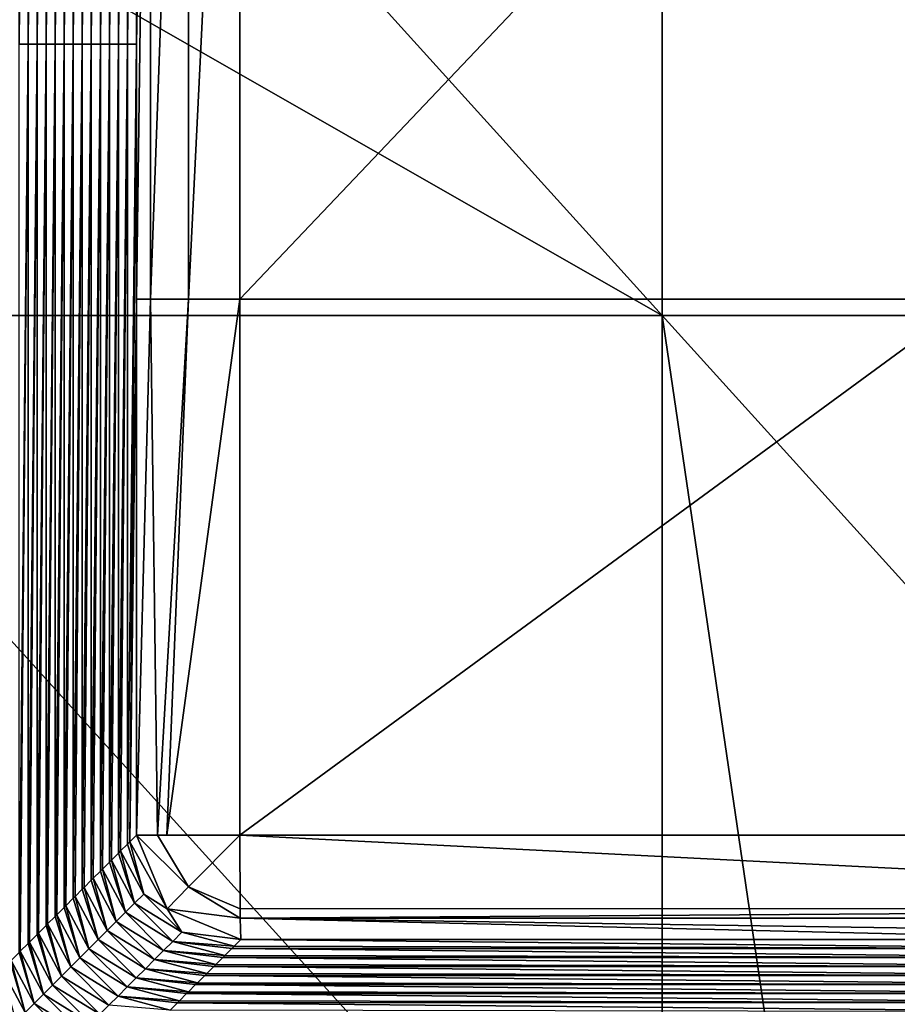
# Model space of a CAD drawing. Units: millimetres. Extents: x -321 to 321, y -12 to 12.
# Drawn here: x -319 to -315, y -10 to -5 of the extents above; entities that cross this region are included whole.
import ezdxf

# ---------------------------------------------------------------- set-up
doc = ezdxf.new("R2010")
doc.units = ezdxf.units.MM
doc.header["$LTSCALE"] = 65.185185
for name, color, linetype in [('326', 7, 'CONTINUOUS'), ('361', 7, 'CONTINUOUS'), ('362', 7, 'CONTINUOUS'), ('460', 7, 'CONTINUOUS'), ('475', 7, 'CONTINUOUS'), ('485', 7, 'CONTINUOUS'), ('486', 7, 'CONTINUOUS'), ('487', 7, 'CONTINUOUS')]:
    doc.layers.add(name, color=color, linetype=linetype)

msp = doc.modelspace()

# ---------------------------------------------------------------- linework, layer by layer
at = {"layer": '326', "linetype": 'CONTINUOUS'}
for points in [[(-315.77, -1.295, 142), (-320.3, -1.295, 142), (-315.77, -6.3, 142), (-315.77, -1.295, 142)], [(-315.77, -6.3, 142), (-320.3, -1.295, 142), (-320.3, -3.71, 142), (-315.77, -6.3, 142)], [(-311.24, -1.295, 142), (-315.77, -1.295, 142), (-311.24, -6.3, 142), (-311.24, -1.295, 142)], [(-311.24, -6.3, 142), (-315.77, -1.295, 142), (-315.77, -6.3, 142), (-311.24, -6.3, 142)], [(-320.3, -6.3, 142), (-315.77, -6.3, 142), (-320.3, -3.71, 142), (-320.3, -6.3, 142)], [(-315.77, -6.3, 142), (-320.3, -6.3, 142), (-315.77, -11.3, 142), (-315.77, -6.3, 142)], [(-315.77, -11.3, 142), (-320.3, -6.3, 142), (-320.04, -11.3, 142), (-315.77, -11.3, 142)], [(-311.24, -6.3, 142), (-315.77, -6.3, 142), (-311.24, -11.3, 142), (-311.24, -6.3, 142)], [(-311.24, -11.3, 142), (-315.77, -6.3, 142), (-315.035, -11.3, 142), (-311.24, -11.3, 142)], [(-315.035, -11.3, 142), (-315.77, -6.3, 142), (-315.77, -11.3, 142), (-315.035, -11.3, 142)]]:
    msp.add_3dface(points, dxfattribs=at)
at = {"layer": '361', "linetype": 'CONTINUOUS'}
for points in [[(-317.7885, -9.2884, 138.8309), (-313.515, -9.3314, 133.9086), (-317.8209, -9.3208, 135.1179), (-317.7885, -9.2884, 138.8309)], [(-313.515, -9.2881, 138.8682), (-313.515, -9.3314, 133.9086), (-317.7885, -9.2884, 138.8309), (-313.515, -9.2881, 138.8682)], [(-317.8317, -9.3317, 133.8727), (-313.515, -9.3747, 128.9491), (-317.8645, -9.3645, 130.1133), (-317.8317, -9.3317, 133.8727)], [(-317.8209, -9.3208, 135.1179), (-313.515, -9.3314, 133.9086), (-317.8317, -9.3317, 133.8727), (-317.8209, -9.3208, 135.1179)], [(-313.515, -9.3314, 133.9086), (-313.515, -9.3747, 128.9491), (-317.8317, -9.3317, 133.8727), (-313.515, -9.3314, 133.9086)], [(-317.875, -9.375, 128.9144), (-313.515, -9.418, 123.9895), (-317.9082, -9.4082, 125.1087), (-317.875, -9.375, 128.9144)], [(-317.8645, -9.3645, 130.1133), (-313.515, -9.3747, 128.9491), (-317.875, -9.375, 128.9144), (-317.8645, -9.3645, 130.1133)], [(-313.515, -9.3747, 128.9491), (-313.515, -9.418, 123.9895), (-317.875, -9.375, 128.9144), (-313.515, -9.3747, 128.9491)], [(-317.9183, -9.4183, 123.9562), (-313.515, -9.4612, 119.0299), (-317.9519, -9.4519, 120.104), (-317.9183, -9.4183, 123.9562)], [(-317.9082, -9.4082, 125.1087), (-313.515, -9.418, 123.9895), (-317.9183, -9.4183, 123.9562), (-317.9082, -9.4082, 125.1087)], [(-313.515, -9.418, 123.9895), (-313.515, -9.4612, 119.0299), (-317.9183, -9.4183, 123.9562), (-313.515, -9.418, 123.9895)], [(-317.9615, -9.4615, 118.9979), (-313.515, -9.5045, 114.0703), (-317.9956, -9.4955, 115.0994), (-317.9615, -9.4615, 118.9979)], [(-317.9519, -9.4519, 120.104), (-313.515, -9.4612, 119.0299), (-317.9615, -9.4615, 118.9979), (-317.9519, -9.4519, 120.104)], [(-313.515, -9.4612, 119.0299), (-313.515, -9.5045, 114.0703), (-317.9615, -9.4615, 118.9979), (-313.515, -9.4612, 119.0299)], [(-318.0048, -9.5048, 114.0397), (-313.515, -9.5478, 109.1108), (-318.0392, -9.5392, 110.0948), (-318.0048, -9.5048, 114.0397)], [(-317.9956, -9.4955, 115.0994), (-313.515, -9.5045, 114.0703), (-318.0048, -9.5048, 114.0397), (-317.9956, -9.4955, 115.0994)], [(-313.515, -9.5045, 114.0703), (-313.515, -9.5478, 109.1108), (-318.0048, -9.5048, 114.0397), (-313.515, -9.5045, 114.0703)], [(-318.0481, -9.5481, 109.0814), (-313.515, -9.5911, 104.1512), (-318.0829, -9.5829, 105.0902), (-318.0481, -9.5481, 109.0814)], [(-318.0392, -9.5392, 110.0948), (-313.515, -9.5478, 109.1108), (-318.0481, -9.5481, 109.0814), (-318.0392, -9.5392, 110.0948)], [(-313.515, -9.5478, 109.1108), (-313.515, -9.5911, 104.1512), (-318.0481, -9.5481, 109.0814), (-313.515, -9.5478, 109.1108)], [(-318.0913, -9.5913, 104.1232), (-313.515, -9.6344, 99.1916), (-318.1266, -9.6266, 100.0856), (-318.0913, -9.5913, 104.1232)], [(-318.0829, -9.5829, 105.0902), (-313.515, -9.5911, 104.1512), (-318.0913, -9.5913, 104.1232), (-318.0829, -9.5829, 105.0902)], [(-313.515, -9.5911, 104.1512), (-313.515, -9.6344, 99.1916), (-318.0913, -9.5913, 104.1232), (-313.515, -9.5911, 104.1512)]]:
    msp.add_3dface(points, dxfattribs=at)
at = {"layer": '362', "linetype": 'CONTINUOUS'}
for points in [[(-318.851, 0.005, 74.3737), (-318.8077, 0.005, 79.332), (-318.851, -5, 74.3737), (-318.851, 0.005, 74.3737)], [(-318.851, -5, 74.3737), (-318.8077, 0.005, 79.332), (-318.8077, -5, 79.332), (-318.851, -5, 74.3737)], [(-318.8077, 0.005, 79.332), (-318.7644, 0.005, 84.2902), (-318.8077, -5, 79.332), (-318.8077, 0.005, 79.332)], [(-318.8077, -5, 79.332), (-318.7644, 0.005, 84.2902), (-318.7644, -5, 84.2902), (-318.8077, -5, 79.332)], [(-318.7644, 0.005, 84.2902), (-318.7211, 0.005, 89.2485), (-318.7644, -5, 84.2902), (-318.7644, 0.005, 84.2902)], [(-318.7644, -5, 84.2902), (-318.7211, 0.005, 89.2485), (-318.7211, -5, 89.2485), (-318.7644, -5, 84.2902)], [(-318.7211, 0.005, 89.2485), (-318.6779, 0.005, 94.2067), (-318.7211, -5, 89.2485), (-318.7211, 0.005, 89.2485)], [(-318.7211, -5, 89.2485), (-318.6779, 0.005, 94.2067), (-318.6779, -5, 94.2067), (-318.7211, -5, 89.2485)], [(-318.6779, 0.005, 94.2067), (-318.6346, 0.005, 99.165), (-318.6779, -5, 94.2067), (-318.6779, 0.005, 94.2067)], [(-318.6779, -5, 94.2067), (-318.6346, 0.005, 99.165), (-318.6346, -5, 99.165), (-318.6779, -5, 94.2067)], [(-318.6346, 0.005, 99.165), (-318.5913, 0.005, 104.1232), (-318.6346, -5, 99.165), (-318.6346, 0.005, 99.165)], [(-318.6346, -5, 99.165), (-318.5913, 0.005, 104.1232), (-318.5913, -5, 104.1232), (-318.6346, -5, 99.165)], [(-318.5913, 0.005, 104.1232), (-318.5481, 0.005, 109.0814), (-318.5913, -5, 104.1232), (-318.5913, 0.005, 104.1232)], [(-318.5913, -5, 104.1232), (-318.5481, 0.005, 109.0814), (-318.5481, -5, 109.0814), (-318.5913, -5, 104.1232)], [(-318.5481, 0.005, 109.0814), (-318.5048, 0.005, 114.0397), (-318.5481, -5, 109.0814), (-318.5481, 0.005, 109.0814)], [(-318.5481, -5, 109.0814), (-318.5048, 0.005, 114.0397), (-318.5048, -5, 114.0397), (-318.5481, -5, 109.0814)], [(-318.5048, 0.005, 114.0397), (-318.4615, 0.005, 118.9979), (-318.5048, -5, 114.0397), (-318.5048, 0.005, 114.0397)], [(-318.5048, -5, 114.0397), (-318.4615, 0.005, 118.9979), (-318.4615, -5, 118.9979), (-318.5048, -5, 114.0397)], [(-318.4615, 0.005, 118.9979), (-318.4183, 0.005, 123.9562), (-318.4615, -5, 118.9979), (-318.4615, 0.005, 118.9979)], [(-318.4615, -5, 118.9979), (-318.4183, 0.005, 123.9562), (-318.4183, -5, 123.9562), (-318.4615, -5, 118.9979)], [(-318.4183, 0.005, 123.9562), (-318.375, 0.005, 128.9144), (-318.4183, -5, 123.9562), (-318.4183, 0.005, 123.9562)], [(-318.4183, -5, 123.9562), (-318.375, 0.005, 128.9144), (-318.375, -5, 128.9144), (-318.4183, -5, 123.9562)], [(-318.375, 0.005, 128.9144), (-318.3317, 0.005, 133.8727), (-318.375, -5, 128.9144), (-318.375, 0.005, 128.9144)], [(-318.375, -5, 128.9144), (-318.3317, 0.005, 133.8727), (-318.3317, -5, 133.8727), (-318.375, -5, 128.9144)], [(-318.3317, 0.005, 133.8727), (-318.2884, 0.005, 138.8309), (-318.3317, -5, 133.8727), (-318.3317, 0.005, 133.8727)], [(-318.2884, 0.005, 138.8309), (-318.2884, -1.2165, 138.8309), (-318.3317, -5, 133.8727), (-318.2884, 0.005, 138.8309)], [(-318.3317, -5, 133.8727), (-318.2884, -1.2165, 138.8309), (-318.2884, -5, 138.8309), (-318.3317, -5, 133.8727)], [(-318.851, -5, 74.3737), (-318.8077, -5, 79.332), (-318.851, -9.351, 74.3737), (-318.851, -5, 74.3737)], [(-318.851, -9.351, 74.3737), (-318.8077, -5, 79.332), (-318.8449, -9.345, 75.0625), (-318.851, -9.351, 74.3737)], [(-318.8449, -9.345, 75.0625), (-318.8077, -5, 79.332), (-318.8077, -9.3077, 79.332), (-318.8449, -9.345, 75.0625)], [(-318.8077, -5, 79.332), (-318.7644, -5, 84.2902), (-318.8077, -9.3077, 79.332), (-318.8077, -5, 79.332)], [(-318.8077, -9.3077, 79.332), (-318.7644, -5, 84.2902), (-318.8013, -9.3013, 80.0671), (-318.8077, -9.3077, 79.332)], [(-318.8013, -9.3013, 80.0671), (-318.7644, -5, 84.2902), (-318.7644, -9.2644, 84.2902), (-318.8013, -9.3013, 80.0671)], [(-318.7644, -5, 84.2902), (-318.7211, -5, 89.2485), (-318.7644, -9.2644, 84.2902), (-318.7644, -5, 84.2902)], [(-318.7644, -9.2644, 84.2902), (-318.7211, -5, 89.2485), (-318.7576, -9.2576, 85.0717), (-318.7644, -9.2644, 84.2902)], [(-318.7576, -9.2576, 85.0717), (-318.7211, -5, 89.2485), (-318.7211, -9.2212, 89.2485), (-318.7576, -9.2576, 85.0717)], [(-318.7211, -5, 89.2485), (-318.6779, -5, 94.2067), (-318.7211, -9.2212, 89.2485), (-318.7211, -5, 89.2485)], [(-318.7211, -9.2212, 89.2485), (-318.6779, -5, 94.2067), (-318.7139, -9.2139, 90.0763), (-318.7211, -9.2212, 89.2485)], [(-318.7139, -9.2139, 90.0763), (-318.6779, -5, 94.2067), (-318.6779, -9.1779, 94.2067), (-318.7139, -9.2139, 90.0763)], [(-318.6779, -5, 94.2067), (-318.6346, -5, 99.165), (-318.6779, -9.1779, 94.2067), (-318.6779, -5, 94.2067)], [(-318.6779, -9.1779, 94.2067), (-318.6346, -5, 99.165), (-318.6702, -9.1703, 95.081), (-318.6779, -9.1779, 94.2067)], [(-318.6702, -9.1703, 95.081), (-318.6346, -5, 99.165), (-318.6346, -9.1346, 99.165), (-318.6702, -9.1703, 95.081)], [(-318.6346, -5, 99.165), (-318.5913, -5, 104.1232), (-318.6346, -9.1346, 99.165), (-318.6346, -5, 99.165)], [(-318.6346, -9.1346, 99.165), (-318.5913, -5, 104.1232), (-318.6266, -9.1266, 100.0856), (-318.6346, -9.1346, 99.165)], [(-318.6266, -9.1266, 100.0856), (-318.5913, -5, 104.1232), (-318.5913, -9.0913, 104.1232), (-318.6266, -9.1266, 100.0856)], [(-318.5913, -5, 104.1232), (-318.5481, -5, 109.0814), (-318.5913, -9.0913, 104.1232), (-318.5913, -5, 104.1232)], [(-318.5913, -9.0913, 104.1232), (-318.5481, -5, 109.0814), (-318.5829, -9.0829, 105.0902), (-318.5913, -9.0913, 104.1232)], [(-318.5829, -9.0829, 105.0902), (-318.5481, -5, 109.0814), (-318.5481, -9.0481, 109.0814), (-318.5829, -9.0829, 105.0902)], [(-318.5481, -5, 109.0814), (-318.5048, -5, 114.0397), (-318.5481, -9.0481, 109.0814), (-318.5481, -5, 109.0814)], [(-318.5481, -9.0481, 109.0814), (-318.5048, -5, 114.0397), (-318.5392, -9.0392, 110.0948), (-318.5481, -9.0481, 109.0814)], [(-318.5392, -9.0392, 110.0948), (-318.5048, -5, 114.0397), (-318.5048, -9.0048, 114.0397), (-318.5392, -9.0392, 110.0948)], [(-318.5048, -5, 114.0397), (-318.4615, -5, 118.9979), (-318.5048, -9.0048, 114.0397), (-318.5048, -5, 114.0397)], [(-318.5048, -9.0048, 114.0397), (-318.4615, -5, 118.9979), (-318.4955, -8.9956, 115.0994), (-318.5048, -9.0048, 114.0397)], [(-318.4955, -8.9956, 115.0994), (-318.4615, -5, 118.9979), (-318.4615, -8.9615, 118.9979), (-318.4955, -8.9956, 115.0994)], [(-318.4615, -5, 118.9979), (-318.4183, -5, 123.9562), (-318.4615, -8.9615, 118.9979), (-318.4615, -5, 118.9979)], [(-318.4615, -8.9615, 118.9979), (-318.4183, -5, 123.9562), (-318.4519, -8.9519, 120.104), (-318.4615, -8.9615, 118.9979)], [(-318.4519, -8.9519, 120.104), (-318.4183, -5, 123.9562), (-318.4183, -8.9183, 123.9562), (-318.4519, -8.9519, 120.104)], [(-318.4183, -5, 123.9562), (-318.375, -5, 128.9144), (-318.4183, -8.9183, 123.9562), (-318.4183, -5, 123.9562)], [(-318.4183, -8.9183, 123.9562), (-318.375, -5, 128.9144), (-318.4082, -8.9082, 125.1087), (-318.4183, -8.9183, 123.9562)], [(-318.4082, -8.9082, 125.1087), (-318.375, -5, 128.9144), (-318.375, -8.875, 128.9144), (-318.4082, -8.9082, 125.1087)], [(-318.375, -5, 128.9144), (-318.3317, -5, 133.8727), (-318.375, -8.875, 128.9144), (-318.375, -5, 128.9144)], [(-318.375, -8.875, 128.9144), (-318.3317, -5, 133.8727), (-318.3645, -8.8645, 130.1133), (-318.375, -8.875, 128.9144)], [(-318.3645, -8.8645, 130.1133), (-318.3317, -5, 133.8727), (-318.3317, -8.8317, 133.8727), (-318.3645, -8.8645, 130.1133)], [(-318.3317, -5, 133.8727), (-318.2884, -5, 138.8309), (-318.3317, -8.8317, 133.8727), (-318.3317, -5, 133.8727)], [(-318.3317, -8.8317, 133.8727), (-318.2884, -5, 138.8309), (-318.3208, -8.8209, 135.1179), (-318.3317, -8.8317, 133.8727)], [(-318.2884, -5, 138.8309), (-318.2884, -6.2215, 138.8309), (-318.3208, -8.8209, 135.1179), (-318.2884, -5, 138.8309)], [(-318.3208, -8.8209, 135.1179), (-318.2884, -6.2215, 138.8309), (-318.2884, -8.7885, 138.8309), (-318.3208, -8.8209, 135.1179)]]:
    msp.add_3dface(points, dxfattribs=at)
at = {"layer": '460', "linetype": 'CONTINUOUS'}
for points in [[(-318.3208, -8.8209, 135.1179), (-318.2884, -8.7885, 138.8309), (-318.142, -9.142, 138.8327), (-318.3208, -8.8209, 135.1179)], [(-318.375, -8.875, 128.9144), (-318.3645, -8.8645, 130.1133), (-318.2975, -9.1145, 130.1149), (-318.375, -8.875, 128.9144)], [(-318.3645, -8.8645, 130.1133), (-318.3317, -8.8317, 133.8727), (-318.2538, -9.0708, 135.1195), (-318.3645, -8.8645, 130.1133)], [(-318.3645, -8.8645, 130.1133), (-318.2538, -9.0708, 135.1195), (-318.2975, -9.1145, 130.1149), (-318.3645, -8.8645, 130.1133)], [(-318.3317, -8.8317, 133.8727), (-318.3208, -8.8209, 135.1179), (-318.2538, -9.0708, 135.1195), (-318.3317, -8.8317, 133.8727)], [(-318.2538, -9.0708, 135.1195), (-318.3208, -8.8209, 135.1179), (-318.142, -9.142, 138.8327), (-318.2538, -9.0708, 135.1195)], [(-318.4183, -8.9183, 123.9562), (-318.4082, -8.9082, 125.1087), (-318.3412, -9.1582, 125.1103), (-318.4183, -8.9183, 123.9562)], [(-318.4082, -8.9082, 125.1087), (-318.375, -8.875, 128.9144), (-318.2975, -9.1145, 130.1149), (-318.4082, -8.9082, 125.1087)], [(-318.3412, -9.1582, 125.1103), (-318.4082, -8.9082, 125.1087), (-318.2975, -9.1145, 130.1149), (-318.3412, -9.1582, 125.1103)], [(-318.4955, -8.9956, 115.0994), (-318.4615, -8.9615, 118.9979), (-318.3849, -9.2019, 120.1056), (-318.4955, -8.9956, 115.0994)], [(-318.4615, -8.9615, 118.9979), (-318.4519, -8.9519, 120.104), (-318.3849, -9.2019, 120.1056), (-318.4615, -8.9615, 118.9979)], [(-318.4519, -8.9519, 120.104), (-318.4183, -8.9183, 123.9562), (-318.3412, -9.1582, 125.1103), (-318.4519, -8.9519, 120.104)], [(-318.3849, -9.2019, 120.1056), (-318.4519, -8.9519, 120.104), (-318.3412, -9.1582, 125.1103), (-318.3849, -9.2019, 120.1056)], [(-318.5392, -9.0392, 110.0948), (-318.5048, -9.0048, 114.0397), (-318.4285, -9.2455, 115.101), (-318.5392, -9.0392, 110.0948)], [(-318.5048, -9.0048, 114.0397), (-318.4955, -8.9956, 115.0994), (-318.4285, -9.2455, 115.101), (-318.5048, -9.0048, 114.0397)], [(-318.4285, -9.2455, 115.101), (-318.4955, -8.9956, 115.0994), (-318.3849, -9.2019, 120.1056), (-318.4285, -9.2455, 115.101)], [(-318.5829, -9.0829, 105.0902), (-318.5481, -9.0481, 109.0814), (-318.4722, -9.2892, 110.0964), (-318.5829, -9.0829, 105.0902)], [(-318.5481, -9.0481, 109.0814), (-318.5392, -9.0392, 110.0948), (-318.4722, -9.2892, 110.0964), (-318.5481, -9.0481, 109.0814)], [(-318.4722, -9.2892, 110.0964), (-318.5392, -9.0392, 110.0948), (-318.4285, -9.2455, 115.101), (-318.4722, -9.2892, 110.0964)], [(-318.6266, -9.1266, 100.0856), (-318.5913, -9.0913, 104.1232), (-318.5159, -9.3329, 105.0918), (-318.6266, -9.1266, 100.0856)], [(-318.5913, -9.0913, 104.1232), (-318.5829, -9.0829, 105.0902), (-318.5159, -9.3329, 105.0918), (-318.5913, -9.0913, 104.1232)], [(-318.5159, -9.3329, 105.0918), (-318.5829, -9.0829, 105.0902), (-318.4722, -9.2892, 110.0964), (-318.5159, -9.3329, 105.0918)], [(-318.2538, -9.0708, 135.1195), (-318.0708, -9.2538, 135.1195), (-318.2975, -9.1145, 130.1149), (-318.2538, -9.0708, 135.1195)], [(-318.0708, -9.2538, 135.1195), (-318.2538, -9.0708, 135.1195), (-318.142, -9.142, 138.8327), (-318.0708, -9.2538, 135.1195)], [(-318.6702, -9.1703, 95.081), (-318.6346, -9.1346, 99.165), (-318.5596, -9.3766, 100.0872), (-318.6702, -9.1703, 95.081)], [(-318.6346, -9.1346, 99.165), (-318.6266, -9.1266, 100.0856), (-318.5596, -9.3766, 100.0872), (-318.6346, -9.1346, 99.165)], [(-318.5596, -9.3766, 100.0872), (-318.6266, -9.1266, 100.0856), (-318.5159, -9.3329, 105.0918), (-318.5596, -9.3766, 100.0872)], [(-318.1145, -9.2975, 130.1149), (-318.3412, -9.1582, 125.1103), (-318.2975, -9.1145, 130.1149), (-318.1145, -9.2975, 130.1149)], [(-318.0708, -9.2538, 135.1195), (-318.1145, -9.2975, 130.1149), (-318.2975, -9.1145, 130.1149), (-318.0708, -9.2538, 135.1195)], [(-317.7885, -9.2884, 138.8309), (-318.0708, -9.2538, 135.1195), (-318.142, -9.142, 138.8327), (-317.7885, -9.2884, 138.8309)], [(-318.7139, -9.2139, 90.0763), (-318.6779, -9.1779, 94.2067), (-318.6032, -9.4202, 95.0825), (-318.7139, -9.2139, 90.0763)], [(-318.6779, -9.1779, 94.2067), (-318.6702, -9.1703, 95.081), (-318.6032, -9.4202, 95.0825), (-318.6779, -9.1779, 94.2067)], [(-318.6032, -9.4202, 95.0825), (-318.6702, -9.1703, 95.081), (-318.5596, -9.3766, 100.0872), (-318.6032, -9.4202, 95.0825)], [(-318.1582, -9.3412, 125.1103), (-318.3849, -9.2019, 120.1056), (-318.3412, -9.1582, 125.1103), (-318.1582, -9.3412, 125.1103)], [(-318.1582, -9.3412, 125.1103), (-318.3412, -9.1582, 125.1103), (-318.1145, -9.2975, 130.1149), (-318.1582, -9.3412, 125.1103)], [(-318.7576, -9.2576, 85.0717), (-318.7211, -9.2212, 89.2485), (-318.6469, -9.4639, 90.0779), (-318.7576, -9.2576, 85.0717)], [(-318.7211, -9.2212, 89.2485), (-318.7139, -9.2139, 90.0763), (-318.6469, -9.4639, 90.0779), (-318.7211, -9.2212, 89.2485)], [(-318.6469, -9.4639, 90.0779), (-318.7139, -9.2139, 90.0763), (-318.6032, -9.4202, 95.0825), (-318.6469, -9.4639, 90.0779)], [(-318.2019, -9.3849, 120.1056), (-318.4285, -9.2455, 115.101), (-318.3849, -9.2019, 120.1056), (-318.2019, -9.3849, 120.1056)], [(-318.2019, -9.3849, 120.1056), (-318.3849, -9.2019, 120.1056), (-318.1582, -9.3412, 125.1103), (-318.2019, -9.3849, 120.1056)], [(-318.8013, -9.3013, 80.0671), (-318.7644, -9.2644, 84.2902), (-318.6906, -9.5076, 85.0733), (-318.8013, -9.3013, 80.0671)], [(-318.7644, -9.2644, 84.2902), (-318.7576, -9.2576, 85.0717), (-318.6906, -9.5076, 85.0733), (-318.7644, -9.2644, 84.2902)], [(-318.6906, -9.5076, 85.0733), (-318.7576, -9.2576, 85.0717), (-318.6469, -9.4639, 90.0779), (-318.6906, -9.5076, 85.0733)], [(-318.2892, -9.4722, 110.0964), (-318.5159, -9.3329, 105.0918), (-318.4722, -9.2892, 110.0964), (-318.2892, -9.4722, 110.0964)], [(-318.2455, -9.4285, 115.101), (-318.4722, -9.2892, 110.0964), (-318.4285, -9.2455, 115.101), (-318.2455, -9.4285, 115.101)], [(-318.2892, -9.4722, 110.0964), (-318.4722, -9.2892, 110.0964), (-318.2455, -9.4285, 115.101), (-318.2892, -9.4722, 110.0964)], [(-318.2455, -9.4285, 115.101), (-318.4285, -9.2455, 115.101), (-318.2019, -9.3849, 120.1056), (-318.2455, -9.4285, 115.101)], [(-318.0708, -9.2538, 135.1195), (-317.8209, -9.3208, 135.1179), (-318.1145, -9.2975, 130.1149), (-318.0708, -9.2538, 135.1195)], [(-317.7885, -9.2884, 138.8309), (-317.8209, -9.3208, 135.1179), (-318.0708, -9.2538, 135.1195), (-317.7885, -9.2884, 138.8309)], [(-318.8449, -9.345, 75.0625), (-318.8077, -9.3077, 79.332), (-318.7343, -9.5513, 80.0687), (-318.8449, -9.345, 75.0625)], [(-318.8077, -9.3077, 79.332), (-318.8013, -9.3013, 80.0671), (-318.7343, -9.5513, 80.0687), (-318.8077, -9.3077, 79.332)], [(-318.7343, -9.5513, 80.0687), (-318.8013, -9.3013, 80.0671), (-318.6906, -9.5076, 85.0733), (-318.7343, -9.5513, 80.0687)], [(-318.3329, -9.5159, 105.0918), (-318.5596, -9.3766, 100.0872), (-318.5159, -9.3329, 105.0918), (-318.3329, -9.5159, 105.0918)], [(-318.3329, -9.5159, 105.0918), (-318.5159, -9.3329, 105.0918), (-318.2892, -9.4722, 110.0964), (-318.3329, -9.5159, 105.0918)], [(-317.8645, -9.3645, 130.1133), (-318.1582, -9.3412, 125.1103), (-318.1145, -9.2975, 130.1149), (-317.8645, -9.3645, 130.1133)], [(-317.8209, -9.3208, 135.1179), (-317.8317, -9.3317, 133.8727), (-318.1145, -9.2975, 130.1149), (-317.8209, -9.3208, 135.1179)], [(-317.8317, -9.3317, 133.8727), (-317.8645, -9.3645, 130.1133), (-318.1145, -9.2975, 130.1149), (-317.8317, -9.3317, 133.8727)], [(-318.8886, -9.3886, 70.0579), (-318.851, -9.351, 74.3737), (-318.7779, -9.5949, 75.0641), (-318.8886, -9.3886, 70.0579)], [(-318.851, -9.351, 74.3737), (-318.8449, -9.345, 75.0625), (-318.7779, -9.5949, 75.0641), (-318.851, -9.351, 74.3737)], [(-318.7779, -9.5949, 75.0641), (-318.8449, -9.345, 75.0625), (-318.7343, -9.5513, 80.0687), (-318.7779, -9.5949, 75.0641)], [(-318.3766, -9.5596, 100.0872), (-318.6032, -9.4202, 95.0825), (-318.5596, -9.3766, 100.0872), (-318.3766, -9.5596, 100.0872)], [(-318.3766, -9.5596, 100.0872), (-318.5596, -9.3766, 100.0872), (-318.3329, -9.5159, 105.0918), (-318.3766, -9.5596, 100.0872)], [(-317.9519, -9.4519, 120.104), (-318.2455, -9.4285, 115.101), (-318.2019, -9.3849, 120.1056), (-317.9519, -9.4519, 120.104)], [(-317.9082, -9.4082, 125.1087), (-318.2019, -9.3849, 120.1056), (-318.1582, -9.3412, 125.1103), (-317.9082, -9.4082, 125.1087)], [(-317.9082, -9.4082, 125.1087), (-317.9183, -9.4183, 123.9562), (-318.2019, -9.3849, 120.1056), (-317.9082, -9.4082, 125.1087)], [(-317.9183, -9.4183, 123.9562), (-317.9519, -9.4519, 120.104), (-318.2019, -9.3849, 120.1056), (-317.9183, -9.4183, 123.9562)], [(-317.8645, -9.3645, 130.1133), (-317.875, -9.375, 128.9144), (-318.1582, -9.3412, 125.1103), (-317.8645, -9.3645, 130.1133)], [(-317.875, -9.375, 128.9144), (-317.9082, -9.4082, 125.1087), (-318.1582, -9.3412, 125.1103), (-317.875, -9.375, 128.9144)], [(-318.9323, -9.4323, 65.0532), (-318.8942, -9.3942, 69.4155), (-318.8216, -9.6386, 70.0595), (-318.9323, -9.4323, 65.0532)], [(-318.8653, -9.6823, 65.0548), (-318.9323, -9.4323, 65.0532), (-318.8216, -9.6386, 70.0595), (-318.8653, -9.6823, 65.0548)], [(-318.8942, -9.3942, 69.4155), (-318.8886, -9.3886, 70.0579), (-318.8216, -9.6386, 70.0595), (-318.8942, -9.3942, 69.4155)], [(-318.8216, -9.6386, 70.0595), (-318.8886, -9.3886, 70.0579), (-318.7779, -9.5949, 75.0641), (-318.8216, -9.6386, 70.0595)], [(-318.4202, -9.6032, 95.0825), (-318.6469, -9.4639, 90.0779), (-318.6032, -9.4202, 95.0825), (-318.4202, -9.6032, 95.0825)], [(-318.4202, -9.6032, 95.0825), (-318.6032, -9.4202, 95.0825), (-318.3766, -9.5596, 100.0872), (-318.4202, -9.6032, 95.0825)], [(-317.9956, -9.4955, 115.0994), (-318.2892, -9.4722, 110.0964), (-318.2455, -9.4285, 115.101), (-317.9956, -9.4955, 115.0994)], [(-317.9519, -9.4519, 120.104), (-317.9615, -9.4615, 118.9979), (-318.2455, -9.4285, 115.101), (-317.9519, -9.4519, 120.104)], [(-317.9615, -9.4615, 118.9979), (-317.9956, -9.4955, 115.0994), (-318.2455, -9.4285, 115.101), (-317.9615, -9.4615, 118.9979)], [(-318.4639, -9.6469, 90.0779), (-318.6906, -9.5076, 85.0733), (-318.6469, -9.4639, 90.0779), (-318.4639, -9.6469, 90.0779)], [(-318.4639, -9.6469, 90.0779), (-318.6469, -9.4639, 90.0779), (-318.4202, -9.6032, 95.0825), (-318.4639, -9.6469, 90.0779)], [(-318.0392, -9.5392, 110.0948), (-318.3329, -9.5159, 105.0918), (-318.2892, -9.4722, 110.0964), (-318.0392, -9.5392, 110.0948)], [(-317.9956, -9.4955, 115.0994), (-318.0048, -9.5048, 114.0397), (-318.2892, -9.4722, 110.0964), (-317.9956, -9.4955, 115.0994)], [(-318.0048, -9.5048, 114.0397), (-318.0392, -9.5392, 110.0948), (-318.2892, -9.4722, 110.0964), (-318.0048, -9.5048, 114.0397)], [(-318.5076, -9.6906, 85.0733), (-318.7343, -9.5513, 80.0687), (-318.6906, -9.5076, 85.0733), (-318.5076, -9.6906, 85.0733)], [(-318.5076, -9.6906, 85.0733), (-318.6906, -9.5076, 85.0733), (-318.4639, -9.6469, 90.0779), (-318.5076, -9.6906, 85.0733)], [(-318.0829, -9.5829, 105.0902), (-318.3766, -9.5596, 100.0872), (-318.3329, -9.5159, 105.0918), (-318.0829, -9.5829, 105.0902)], [(-318.0392, -9.5392, 110.0948), (-318.0481, -9.5481, 109.0814), (-318.3329, -9.5159, 105.0918), (-318.0392, -9.5392, 110.0948)], [(-318.0481, -9.5481, 109.0814), (-318.0829, -9.5829, 105.0902), (-318.3329, -9.5159, 105.0918), (-318.0481, -9.5481, 109.0814)], [(-318.5513, -9.7343, 80.0687), (-318.7779, -9.5949, 75.0641), (-318.7343, -9.5513, 80.0687), (-318.5513, -9.7343, 80.0687)], [(-318.5513, -9.7343, 80.0687), (-318.7343, -9.5513, 80.0687), (-318.5076, -9.6906, 85.0733), (-318.5513, -9.7343, 80.0687)], [(-318.1266, -9.6266, 100.0856), (-318.4202, -9.6032, 95.0825), (-318.3766, -9.5596, 100.0872), (-318.1266, -9.6266, 100.0856)], [(-318.0829, -9.5829, 105.0902), (-318.0913, -9.5913, 104.1232), (-318.3766, -9.5596, 100.0872), (-318.0829, -9.5829, 105.0902)], [(-318.0913, -9.5913, 104.1232), (-318.1266, -9.6266, 100.0856), (-318.3766, -9.5596, 100.0872), (-318.0913, -9.5913, 104.1232)], [(-318.5949, -9.7779, 75.0641), (-318.8216, -9.6386, 70.0595), (-318.7779, -9.5949, 75.0641), (-318.5949, -9.7779, 75.0641)], [(-318.5949, -9.7779, 75.0641), (-318.7779, -9.5949, 75.0641), (-318.5513, -9.7343, 80.0687), (-318.5949, -9.7779, 75.0641)]]:
    msp.add_3dface(points, dxfattribs=at)
at = {"layer": '475', "linetype": 'CONTINUOUS'}
for points in [[(-317.7928, -1.2165, 139.3266), (-313.0381, -1.2165, 139.368), (-317.7928, -6.2215, 139.3266), (-317.7928, -1.2165, 139.3266)], [(-317.7928, -6.2215, 139.3266), (-313.0381, -1.2165, 139.368), (-314.2879, -6.2215, 139.3571), (-317.7928, -6.2215, 139.3266)], [(-317.7928, -6.2215, 139.3266), (-314.2879, -6.2215, 139.3571), (-317.7928, -8.7885, 139.3266), (-317.7928, -6.2215, 139.3266)], [(-317.7928, -8.7885, 139.3266), (-314.2879, -6.2215, 139.3571), (-314.3245, -8.7882, 139.3568), (-317.7928, -8.7885, 139.3266)]]:
    msp.add_3dface(points, dxfattribs=at)
at = {"layer": '485', "linetype": 'CONTINUOUS'}
for points in [[(-317.7928, -8.7885, 139.3266), (-314.3245, -8.7882, 139.3568), (-310.8548, -9.1408, 139.2414), (-317.7928, -8.7885, 139.3266)], [(-317.7928, -8.7885, 139.3266), (-310.8548, -9.1408, 139.2414), (-317.7915, -9.1413, 139.1809), (-317.7928, -8.7885, 139.3266)], [(-317.7915, -9.1413, 139.1809), (-310.8548, -9.1408, 139.2414), (-317.7911, -9.1864, 139.1292), (-317.7915, -9.1413, 139.1809)], [(-310.8548, -9.1408, 139.2414), (-310.8543, -9.1861, 139.1896), (-317.7911, -9.1864, 139.1292), (-310.8548, -9.1408, 139.2414)], [(-310.8543, -9.1861, 139.1896), (-310.8517, -9.2879, 138.8915), (-317.7911, -9.1864, 139.1292), (-310.8543, -9.1861, 139.1896)], [(-310.8517, -9.2879, 138.8915), (-313.515, -9.2881, 138.8682), (-317.7911, -9.1864, 139.1292), (-310.8517, -9.2879, 138.8915)], [(-313.515, -9.2881, 138.8682), (-317.7885, -9.2884, 138.8309), (-317.7911, -9.1864, 139.1292), (-313.515, -9.2881, 138.8682)]]:
    msp.add_3dface(points, dxfattribs=at)
at = {"layer": '486', "linetype": 'CONTINUOUS'}
for points in [[(-318.142, -9.142, 138.8327), (-318.2884, -8.7885, 138.8309), (-318.0388, -9.0366, 139.1812), (-318.142, -9.142, 138.8327)], [(-318.0388, -9.0366, 139.1812), (-318.2884, -8.7885, 138.8309), (-318.1874, -8.7885, 139.128), (-318.0388, -9.0366, 139.1812)], [(-317.7928, -8.7885, 139.3266), (-318.0388, -9.0366, 139.1812), (-318.1874, -8.7885, 139.128), (-317.7928, -8.7885, 139.3266)], [(-317.7928, -8.7885, 139.3266), (-318.1874, -8.7885, 139.128), (-318.1428, -8.7885, 139.1793), (-317.7928, -8.7885, 139.3266)], [(-317.7928, -8.7885, 139.3266), (-317.7915, -9.1413, 139.1809), (-318.0388, -9.0366, 139.1812), (-317.7928, -8.7885, 139.3266)], [(-317.7911, -9.1864, 139.1292), (-318.142, -9.142, 138.8327), (-318.0388, -9.0366, 139.1812), (-317.7911, -9.1864, 139.1292)], [(-317.7915, -9.1413, 139.1809), (-317.7911, -9.1864, 139.1292), (-318.0388, -9.0366, 139.1812), (-317.7915, -9.1413, 139.1809)], [(-317.7885, -9.2884, 138.8309), (-318.142, -9.142, 138.8327), (-317.7911, -9.1864, 139.1292), (-317.7885, -9.2884, 138.8309)]]:
    msp.add_3dface(points, dxfattribs=at)
at = {"layer": '487', "linetype": 'CONTINUOUS'}
for points in [[(-318.2884, -5, 138.8309), (-318.2884, -1.2165, 138.8309), (-318.2207, -1.2165, 139.0778), (-318.2884, -5, 138.8309)], [(-318.2884, -6.2215, 138.8309), (-318.2884, -5, 138.8309), (-318.2207, -1.2165, 139.0778), (-318.2884, -6.2215, 138.8309)], [(-318.2884, -6.2215, 138.8309), (-318.2207, -1.2165, 139.0778), (-318.2207, -6.2215, 139.0778), (-318.2884, -6.2215, 138.8309)], [(-318.2207, -1.2165, 139.0778), (-318.0397, -1.2165, 139.2589), (-318.2207, -6.2215, 139.0778), (-318.2207, -1.2165, 139.0778)], [(-318.2207, -6.2215, 139.0778), (-318.0397, -1.2165, 139.2589), (-318.0397, -6.2215, 139.2589), (-318.2207, -6.2215, 139.0778)], [(-317.7928, -1.2165, 139.3266), (-317.7928, -6.2215, 139.3266), (-318.0397, -6.2215, 139.2589), (-317.7928, -1.2165, 139.3266)], [(-318.0397, -1.2165, 139.2589), (-317.7928, -1.2165, 139.3266), (-318.0397, -6.2215, 139.2589), (-318.0397, -1.2165, 139.2589)], [(-318.2884, -8.7885, 138.8309), (-318.2884, -6.2215, 138.8309), (-318.2207, -6.2215, 139.0778), (-318.2884, -8.7885, 138.8309)], [(-318.1874, -8.7885, 139.128), (-318.2884, -8.7885, 138.8309), (-318.2207, -6.2215, 139.0778), (-318.1874, -8.7885, 139.128)], [(-318.1874, -8.7885, 139.128), (-318.2207, -6.2215, 139.0778), (-318.0397, -6.2215, 139.2589), (-318.1874, -8.7885, 139.128)], [(-318.1428, -8.7885, 139.1793), (-318.1874, -8.7885, 139.128), (-318.0397, -6.2215, 139.2589), (-318.1428, -8.7885, 139.1793)], [(-317.7928, -6.2215, 139.3266), (-317.7928, -8.7885, 139.3266), (-318.1428, -8.7885, 139.1793), (-317.7928, -6.2215, 139.3266)], [(-317.7928, -6.2215, 139.3266), (-318.1428, -8.7885, 139.1793), (-318.0397, -6.2215, 139.2589), (-317.7928, -6.2215, 139.3266)]]:
    msp.add_3dface(points, dxfattribs=at)

doc.saveas('drawing.dxf')
